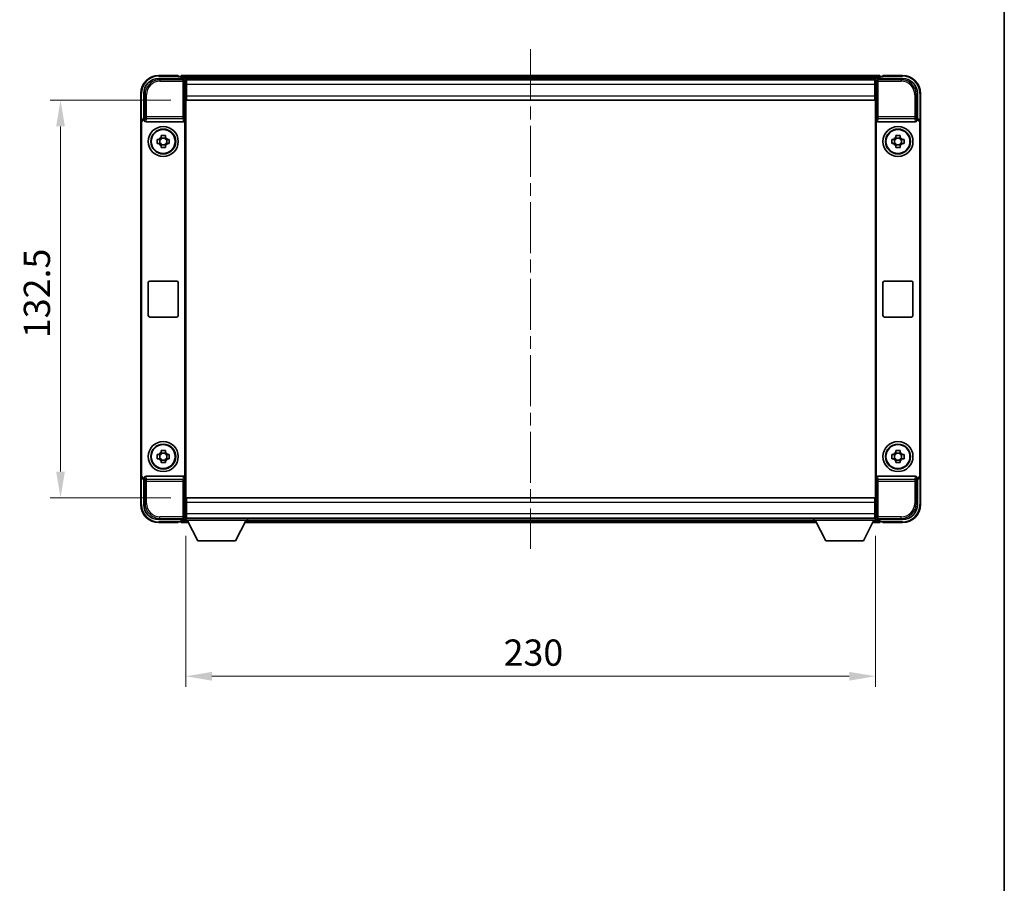
# Model space of a CAD drawing. Units: millimetres. Extents: x 0 to 7890, y 0 to 984.
# Drawn here: x 2223 to 2551, y 288 to 576 of the extents above; entities that cross this region are included whole.
import ezdxf

# ---------------------------------------------------------------- set-up
doc = ezdxf.new("R2010")
doc.units = ezdxf.units.MM
doc.header["$LTSCALE"] = 3
doc.linetypes.add('CHAIN', pattern=[0.35429999999999995, 0.2362, -0.0295, 0.0591, -0.0295])
doc.layers.get('Defpoints').update_dxf_attribs({"lineweight": 25})
for name, color, linetype, lineweight in [('Border (ISO)', 7, 'Continuous', 35), ('Centerline (ISO)', 131, 'Continuous', 18), ('Dimension (ISO)', 7, 'Continuous', 18), ('Visible (ISO)', 7, 'Continuous', 35), ('Visible Narrow (ISO)', 7, 'Continuous', 25)]:
    doc.layers.add(name, color=color, linetype=linetype, lineweight=lineweight)
doc.styles.add('Note Text (TK)', font='txt')
doc.dimstyles.new('Default - Method 1b (TK)', dxfattribs={"dimscale": 3, "dimtxt": 2.5, "dimasz": 2.5, "dimexe": 1, "dimexo": 1.499999999999999, "dimgap": 1, "dimtad": 1, "dimtoh": 1, "dimrnd": 1e-08, "dimdsep": 46, "dimtxsty": 'Note Text (TK)', "dimcen": 0.09, "dimdle": 5, "dimclrd": 100, "dimclre": 100, "dimclrt": 7, "dimadec": 1, "dimazin": 1, "dimtfac": 1, "dimtmove": 0, "dimatfit": 3, "dimfxl": 1, "dimtolj": 1, "dimlwd": -1, "dimlwe": -1, "dimarcsym": 0})

# ---------------------------------------------------------------- blocks, each defined once
blk = doc.blocks.new('図面枠 tk図枠')
at = {"layer": 'Border (ISO)'}
blk.add_line((405.4999999999997, 289), (405.4999999999997, 8.000000000000009), dxfattribs=at)
blk = doc.blocks.new('*D217')
at = {"layer": 'Defpoints', "color": 0}
for p in [(2278.795365432342, 548.7209777190965), (2236.795365432346, 416.2209777191033), (2278.795365432348, 416.2209777191033)]:
    blk.add_point(p, dxfattribs=at)
at = {"layer": 'Dimension (ISO)', "color": 100}
for p, q in [((2273.545365432342, 548.7209777190965), (2233.295365432347, 548.7209777190965)), ((2236.795365432346, 539.9709777190966), (2236.795365432346, 424.9709777191033)), ((2273.545365432348, 416.2209777191033), (2233.295365432347, 416.2209777191033))]:
    blk.add_line(p, q, dxfattribs=at)
for points in [[(2235.337032099013, 539.9709777190966), (2238.25369876568, 539.9709777190966), (2236.795365432346, 548.7209777190965)], [(2235.337032099013, 424.9709777191033), (2238.25369876568, 424.9709777191033), (2236.795365432346, 416.2209777191033)]]:
    blk.add_solid(points, dxfattribs=at)
at = {"layer": 'Dimension (ISO)', "color": 7, "insert": (2228.920365432346, 469.4454095372791), "char_height": 8.75, "attachment_point": 4, "rotation": 90, "style": 'Note Text (TK)'}
blk.add_mtext('\\A1;132.5', dxfattribs=at)
blk = doc.blocks.new('*D218')
at = {"layer": 'Defpoints', "color": 0}
for p in [(2278.545365432346, 408.7709777191041), (2508.545365432347, 408.7709777191262), (2508.545365432347, 356.768110981829)]:
    blk.add_point(p, dxfattribs=at)
at = {"layer": 'Dimension (ISO)', "color": 100}
for p, q in [((2278.545365432346, 403.5209777191041), (2278.545365432346, 353.268110981829)), ((2508.545365432347, 403.5209777191262), (2508.545365432347, 353.268110981829)), ((2287.295365432346, 356.768110981829), (2499.795365432347, 356.768110981829))]:
    blk.add_line(p, q, dxfattribs=at)
for points in [[(2287.295365432346, 358.2264443151623), (2287.295365432346, 355.3097776484957), (2278.545365432346, 356.768110981829)], [(2499.795365432347, 358.2264443151623), (2499.795365432347, 355.3097776484957), (2508.545365432347, 356.768110981829)]]:
    blk.add_solid(points, dxfattribs=at)
at = {"layer": 'Dimension (ISO)', "color": 7, "insert": (2384.546785886893, 364.643110981829), "char_height": 8.75, "attachment_point": 4, "style": 'Note Text (TK)'}
blk.add_mtext('\\A1;230', dxfattribs=at)

msp = doc.modelspace()

# ---------------------------------------------------------------- linework, layer by layer
at = {"layer": 'Centerline (ISO)', "linetype": 'CHAIN', "ltscale": 23.99096870422363}
msp.add_line((2393.545365432229, 565.7209777190209), (2393.545365432229, 399.2209777190211), dxfattribs=at)
at = {"layer": 'Visible (ISO)'}
for p, q in [((2269.542319567442, 555.9709777191033), (2278.045670018837, 555.9709777191036)), ((2276.045365432229, 556.970977719021), (2269.545365432228, 556.970977719021)), ((2276.045365432229, 556.9709777190208), (2276.045365432229, 556.720977719021)), ((2276.045365432229, 556.6709777190208), (2276.045365432229, 556.720977719021)), ((2276.795365432229, 556.6709777190208), (2276.045365432229, 556.6709777190208)), ((2510.045365432229, 556.970977719021), (2277.045365432229, 556.970977719021)), ((2277.045365432229, 556.6709777190208), (2277.045365432229, 556.970977719021)), ((2277.045365432229, 556.6709777190208), (2277.045365432229, 556.2209777190209)), ((2277.045365432229, 556.420977719021), (2277.045365432229, 555.9709777190208)), ((2508.612177034274, 555.7209777190207), (2278.478553830177, 555.7209777190207)), ((2278.545365432346, 555.4712823055941), (2278.545365432346, 548.9709777191039)), ((2278.79536543234, 555.4709777190963), (2278.545365432347, 555.4709777190963)), ((2278.795365432342, 553.970977719097), (2278.79536543234, 555.4709777190964)), ((2508.295365432339, 555.470977719109), (2278.79536543234, 555.4709777190963)), ((2508.545365432339, 555.470977719109), (2508.295365432339, 555.470977719109)), ((2508.295365432339, 555.470977719109), (2508.29536543234, 553.9709777191096)), ((2508.54536543234, 548.9709777191031), (2508.545365432339, 555.4712823055937)), ((2509.04506084585, 555.9709777191033), (2517.548411297244, 555.9709777191036)), ((2510.045365432229, 556.970977719021), (2510.045365432229, 556.6709777190208)), ((2510.045365432229, 556.2209777190209), (2510.045365432229, 556.6709777190208)), ((2510.045365432229, 555.9709777190208), (2510.045365432229, 556.420977719021)), ((2511.04536543223, 556.6709777190208), (2510.295365432229, 556.6709777190208)), ((2511.04536543223, 556.720977719021), (2511.04536543223, 556.9709777190208)), ((2517.545365432229, 556.970977719021), (2511.04536543223, 556.970977719021)), ((2511.04536543223, 556.720977719021), (2511.04536543223, 556.6709777190208)), ((2278.545365432347, 554.4709777190965), (2278.79536543234, 554.4709777190965)), ((2278.795365432337, 551.870977719112), (2278.545365432345, 551.870977719112)), ((2278.795365432342, 553.9709777190969), (2278.795365432342, 550.2209777190969)), ((2508.295365432339, 554.4709777191091), (2508.545365432339, 554.4709777191091)), ((2508.295365432341, 550.2209777191096), (2508.29536543234, 553.9709777191096)), ((2508.545365432337, 551.8709777191121), (2508.295365432338, 551.8709777191121)), ((2263.545365432229, 550.9709777190209), (2263.545365432229, 541.4715868920847)), ((2264.545365432347, 542.4709777191033), (2264.545365432347, 550.9740235840077)), ((2278.545365432346, 548.9709777191039), (2278.545365432352, 415.9709777191041)), ((2278.795365432341, 548.7209777190964), (2278.795365432342, 550.220977719097)), ((2508.29536543234, 548.720977719109), (2278.795365432341, 548.7209777190964)), ((2508.295365432341, 550.2209777191096), (2508.29536543234, 548.720977719109)), ((2508.545365432345, 415.9709777191031), (2508.54536543234, 548.9709777191031)), ((2522.545365432339, 550.9740235840083), (2522.545365432339, 542.4709777191036)), ((2523.545365432229, 541.4715868920847), (2523.545365432229, 550.9709777190209)), ((2264.544756259367, 542.4709777191033), (2264.545365432347, 542.4709777191033)), ((2264.545365432347, 542.4709777191033), (2264.80727120354, 542.2090719479183)), ((2264.806662030559, 542.2090719479183), (2264.80727120354, 542.2090719479183)), ((2264.80727120354, 542.2090719479183), (2264.80727120354, 541.9826557397429)), ((2278.283459661168, 422.9592996984708), (2278.283459661163, 541.9826557397433)), ((2508.807271203533, 541.9826557397429), (2508.807271203539, 422.9592996984698)), ((2522.545365432339, 542.4709777191036), (2522.283459661157, 542.2090719479188)), ((2522.283459661157, 541.9826557397433), (2522.283459661157, 542.2090719479188)), ((2522.283459661157, 542.2090719479188), (2522.284068834137, 542.2090719479188)), ((2522.545365432339, 542.4709777191036), (2522.545974605321, 542.4709777191036)), ((2263.545365432352, 423.4703685461226), (2263.545365432348, 541.4715868920842)), ((2263.807271203544, 423.7322743173138), (2263.807271203539, 541.2096811208993)), ((2265.303242610187, 541.4709777191061), (2277.787488254515, 541.4709777191069)), ((2509.303242610181, 541.4709777191061), (2521.787488254509, 541.4709777191069)), ((2523.283459661156, 541.2096811208997), (2523.283459661162, 423.7322743173141)), ((2523.54536543234, 541.4715868920848), (2523.545365432346, 423.4703685461228)), ((2269.034704598298, 535.6876443857728), (2269.653574619786, 535.6876443857689)), ((2269.888600744221, 535.687644385772), (2269.888600744221, 534.2543110524387)), ((2270.328698765689, 536.3627685316721), (2270.328698765685, 536.9816385531594)), ((2271.762032099017, 536.1277424072352), (2270.328698765684, 536.1277424072352)), ((2271.762032099018, 536.9816385531594), (2271.762032099015, 536.3627685316721)), ((2272.202130120481, 535.687644385772), (2272.202130120481, 534.2543110524387)), ((2272.437156244918, 535.6876443857689), (2273.056026266405, 535.6876443857728)), ((2514.034704598291, 535.687644385773), (2514.653574619779, 535.6876443857692)), ((2514.888600744213, 535.687644385772), (2514.888600744213, 534.2543110524388)), ((2515.328698765682, 536.3627685316721), (2515.328698765677, 536.9816385531595)), ((2516.76203209901, 536.1277424072352), (2515.328698765677, 536.1277424072352)), ((2516.762032099011, 536.9816385531595), (2516.762032099007, 536.3627685316721)), ((2517.202130120474, 535.687644385772), (2517.202130120474, 534.2543110524388)), ((2517.437156244911, 535.6876443857692), (2518.056026266398, 535.687644385773)), ((2269.653574619786, 534.2543110524437), (2269.034704598298, 534.2543110524396)), ((2270.328698765684, 533.8142130309757), (2271.762032099017, 533.8142130309757)), ((2270.328698765685, 532.9603168850531), (2270.328698765689, 533.5791869065401)), ((2271.762032099015, 533.5791869065401), (2271.762032099018, 532.9603168850531)), ((2273.056026266405, 534.2543110524396), (2272.437156244918, 534.2543110524437)), ((2514.653574619779, 534.2543110524437), (2514.034704598291, 534.2543110524396)), ((2515.328698765677, 533.8142130309758), (2516.76203209901, 533.8142130309758)), ((2515.328698765677, 532.9603168850532), (2515.328698765682, 533.5791869065404)), ((2516.762032099007, 533.5791869065404), (2516.762032099011, 532.9603168850532)), ((2518.056026266398, 534.2543110524396), (2517.437156244911, 534.2543110524437)), ((2266.045365432354, 476.9709777191065), (2266.045365432354, 487.9709777191066)), ((2266.545365432354, 488.4709777191066), (2275.545365432354, 488.4709777191069)), ((2276.045365432354, 487.9709777191069), (2276.045365432354, 476.9709777191071)), ((2511.045365432348, 476.9709777191064), (2511.045365432347, 487.9709777191065)), ((2511.545365432347, 488.4709777191065), (2520.545365432347, 488.4709777191068)), ((2521.045365432347, 487.9709777191068), (2521.045365432347, 476.9709777191068)), ((2275.545365432354, 476.470977719107), (2266.545365432354, 476.4709777191066)), ((2520.545365432348, 476.4709777191068), (2511.545365432347, 476.4709777191065)), ((2269.034704598303, 430.6876443857734), (2269.653574619789, 430.6876443857695)), ((2269.888600744225, 430.6876443857726), (2269.888600744225, 429.2543110524393)), ((2270.328698765693, 431.3627685316729), (2270.328698765689, 431.9816385531598)), ((2271.762032099021, 431.1277424072359), (2270.328698765688, 431.1277424072359)), ((2271.762032099023, 431.9816385531598), (2271.762032099019, 431.3627685316729)), ((2272.202130120485, 430.6876443857726), (2272.202130120485, 429.2543110524393)), ((2272.437156244921, 430.6876443857695), (2273.056026266409, 430.6876443857734)), ((2514.034704598295, 430.687644385773), (2514.653574619783, 430.687644385769)), ((2514.888600744218, 430.6876443857722), (2514.888600744218, 429.2543110524388)), ((2515.328698765686, 431.3627685316723), (2515.328698765682, 431.9816385531594)), ((2516.762032099015, 431.1277424072354), (2515.328698765681, 431.1277424072354)), ((2516.762032099015, 431.9816385531594), (2516.762032099013, 431.3627685316723)), ((2517.202130120478, 430.6876443857722), (2517.202130120478, 429.2543110524388)), ((2517.437156244915, 430.687644385769), (2518.056026266402, 430.687644385773)), ((2269.653574619789, 429.2543110524441), (2269.034704598303, 429.2543110524399)), ((2270.328698765688, 428.814213030976), (2271.762032099021, 428.814213030976)), ((2270.328698765689, 427.9603168850536), (2270.328698765693, 428.5791869065406)), ((2271.762032099019, 428.5791869065406), (2271.762032099023, 427.9603168850536)), ((2273.056026266409, 429.2543110524399), (2272.437156244921, 429.2543110524441)), ((2514.653574619783, 429.2543110524436), (2514.034704598295, 429.2543110524396)), ((2515.328698765681, 428.8142130309757), (2516.762032099015, 428.8142130309757)), ((2515.328698765682, 427.9603168850532), (2515.328698765686, 428.5791869065404)), ((2516.762032099013, 428.5791869065404), (2516.762032099015, 427.9603168850532)), ((2518.056026266402, 429.2543110524396), (2517.437156244915, 429.2543110524436)), ((2263.545365432229, 423.4703685461223), (2263.545365432229, 413.9709777190203)), ((2264.545365432352, 422.4709777191036), (2264.544756259371, 422.4709777191036)), ((2264.545365432352, 422.4709777191036), (2264.807271203545, 422.7328834902948)), ((2264.545365432352, 413.9679318541992), (2264.545365432352, 422.4709777191036)), ((2264.807271203545, 422.7328834902948), (2264.806662030563, 422.7328834902948)), ((2264.807271203545, 422.9592996984703), (2264.807271203545, 422.7328834902948)), ((2277.78748825452, 423.4709777191072), (2265.303242610192, 423.4709777191068)), ((2521.787488254514, 423.4709777191069), (2509.303242610185, 423.4709777191064)), ((2522.283459661162, 422.732883490295), (2522.283459661162, 422.9592996984703)), ((2522.545365432346, 422.4709777191036), (2522.283459661162, 422.732883490295)), ((2522.284068834143, 422.7328834902948), (2522.283459661162, 422.732883490295)), ((2522.545974605327, 422.4709777191036), (2522.545365432346, 422.4709777191036)), ((2522.545365432346, 422.4709777191036), (2522.545365432346, 413.9679318541992)), ((2523.545365432229, 413.9709777190211), (2523.545365432229, 423.4703685461229)), ((2278.545365432352, 415.9709777191041), (2278.545365432353, 409.4706731326138)), ((2278.795365432347, 416.220977719103), (2508.295365432346, 416.2209777191275)), ((2278.795365432348, 414.7209777191037), (2278.795365432347, 416.220977719103)), ((2278.795365432348, 414.7209777191037), (2278.795365432348, 410.9709777191037)), ((2508.295365432346, 416.2209777191273), (2508.295365432347, 414.7209777191281)), ((2508.295365432348, 410.970977719128), (2508.295365432347, 414.7209777191281)), ((2508.545365432346, 409.4706731326128), (2508.545365432345, 415.9709777191031)), ((2278.545365432349, 413.0709777191123), (2278.795365432344, 413.0709777191123)), ((2278.795365432347, 410.4709777191031), (2278.545365432353, 410.470977719103)), ((2278.795365432348, 409.470977719103), (2278.795365432348, 410.9709777191037)), ((2508.295365432343, 413.0709777191125), (2508.545365432342, 413.0709777191125)), ((2508.295365432348, 410.970977719128), (2508.295365432346, 409.4709777191273)), ((2508.545365432345, 410.4709777191275), (2508.295365432346, 410.4709777191273)), ((2278.045670018843, 408.9709777191043), (2269.542319567448, 408.9709777191038)), ((2269.545365432229, 407.9709777190201), (2276.045365432229, 407.9709777190201)), ((2276.045365432229, 408.2209777190203), (2276.045365432229, 408.2709777190204)), ((2276.045365432229, 408.2709777190204), (2276.795365432229, 408.2709777190204)), ((2276.045365432229, 408.2209777190203), (2276.045365432229, 407.9709777190201)), ((2277.045365432229, 408.9709777190202), (2277.045365432229, 408.5209777190203)), ((2277.045365432229, 408.7209777190213), (2277.045365432229, 408.2709777190212)), ((2277.045365432229, 407.970977719021), (2277.045365432229, 408.2709777190212)), ((2277.045365432229, 407.970977719021), (2279.456959635171, 407.970977719021)), ((2278.478553830088, 409.2209777190211), (2278.545365432229, 409.2209777190211)), ((2278.545365432353, 409.470977719103), (2278.795365432348, 409.470977719103)), ((2278.545365432346, 409.4709777191041), (2278.545365432346, 408.7709777191041)), ((2278.545365432346, 409.4709777191041), (2299.145365432346, 409.4709777191041)), ((2278.545365432346, 408.7709777191041), (2299.145365432346, 408.7709777191041)), ((2278.795365432348, 409.470977719103), (2508.295365432346, 409.4709777191273)), ((2282.595365432344, 401.8709777191024), (2279.045365432346, 408.7709777191038)), ((2295.095365432344, 401.8709777191024), (2298.645365432346, 408.7709777191038)), ((2298.233771229288, 407.970977719021), (2488.856959635182, 407.970977719021)), ((2299.145365432346, 409.4709777191041), (2299.145365432346, 408.7709777191041)), ((2299.145365432229, 409.2209777190211), (2487.94536543223, 409.2209777190211)), ((2487.945365432346, 409.4709777191264), (2487.945365432346, 408.7709777191262)), ((2487.945365432346, 409.4709777191264), (2508.545365432347, 409.4709777191264)), ((2487.945365432346, 408.7709777191262), (2508.545365432347, 408.7709777191262)), ((2491.995365432344, 401.8709777191245), (2488.445365432346, 408.770977719126)), ((2504.495365432344, 401.8709777191245), (2508.045365432346, 408.770977719126)), ((2507.633771229277, 407.970977719021), (2510.045365432229, 407.970977719021)), ((2508.295365432346, 409.4709777191273), (2508.545365432345, 409.4709777191273)), ((2508.545365432347, 409.4709777191264), (2508.545365432347, 408.7709777191262)), ((2508.54536543223, 409.2209777190211), (2508.612177034375, 409.2209777190211)), ((2517.548411297251, 408.9709777191036), (2509.045060845855, 408.9709777191031)), ((2510.045365432229, 408.5209777190213), (2510.045365432229, 408.9709777190212)), ((2510.045365432229, 408.2709777190212), (2510.045365432229, 408.7209777190213)), ((2510.045365432229, 408.2709777190212), (2510.045365432229, 407.970977719021)), ((2510.295365432229, 408.2709777190212), (2511.04536543223, 408.2709777190212)), ((2511.04536543223, 408.2709777190212), (2511.04536543223, 408.2209777190213)), ((2511.04536543223, 407.9709777190211), (2511.04536543223, 408.2209777190213)), ((2511.04536543223, 407.9709777190211), (2517.545365432229, 407.9709777190211)), ((2282.595365432344, 401.8709777191024), (2295.095365432344, 401.8709777191024)), ((2491.995365432344, 401.8709777191245), (2504.495365432344, 401.8709777191245))]:
    msp.add_line(p, q, dxfattribs=at)
for centre, radius in [((2271.045365432352, 534.9709777191065), 4.99999999999998), ((2271.04536543235, 534.9709777191053), 4.15), ((2271.045365432351, 534.9709777191061), 4.001269272005928), ((2516.045365432345, 534.9709777191065), 5), ((2516.045365432344, 534.9709777191053), 4.15), ((2516.045365432344, 534.9709777191061), 4.001269272005928), ((2271.045365432357, 429.9709777191071), 4.99999999999998), ((2271.045365432355, 429.9709777191059), 4.149999999999998), ((2271.045365432355, 429.9709777191065), 4.001269272005926), ((2516.045365432349, 429.9709777191067), 5), ((2516.045365432348, 429.9709777191052), 4.149999999999998), ((2516.045365432348, 429.9709777191059), 4.001269272005927)]:
    msp.add_circle(centre, radius, dxfattribs=at)
for centre, radius, start, end in [((2269.545365432228, 550.9709777190209), 6.000000000000021, 90, 180), ((2276.795365432229, 556.420977719021), 0.2500000000000046, 0, 90), ((2510.295365432229, 556.420977719021), 0.2500000000000009, 90, 180), ((2517.545365432229, 550.9709777190209), 5.999999999999986, 0, 90), ((2271.045365432351, 534.9709777191064), 1.565468868102164, 117.245031327617, 152.7549686723869), ((2271.045365432352, 534.9709777191064), 1.565468868102165, 27.24503132761623, 62.75496867238302), ((2516.045365432344, 534.9709777191065), 1.565468868102164, 117.245031327617, 152.7549686723869), ((2516.045365432345, 534.9709777191065), 1.565468868102165, 27.24503132761623, 62.75496867238302), ((2271.045365432352, 534.9709777191064), 1.565468868102169, 207.2450313276162, 242.754968672383), ((2271.045365432352, 534.9709777191064), 1.565468868102166, 297.2450313276174, 332.754968672387), ((2516.045365432345, 534.9709777191065), 1.565468868102169, 207.2450313276162, 242.754968672383), ((2516.045365432345, 534.9709777191065), 1.565468868102166, 297.2450313276174, 332.754968672387), ((2266.545365432354, 487.9709777191066), 0.4999999999999963, 90, 180), ((2275.545365432354, 487.9709777191069), 0.4999999999999997, 0, 90), ((2511.545365432347, 487.9709777191065), 0.5000000000000006, 90, 180), ((2520.545365432347, 487.9709777191068), 0.5000000000000049, 0, 90), ((2266.545365432354, 476.9709777191065), 0.5000000000000029, 180, 270), ((2275.545365432354, 476.970977719107), 0.4999999999999984, 270, 0), ((2511.545365432347, 476.9709777191065), 0.5000000000000016, 180, 270), ((2520.545365432348, 476.9709777191068), 0.4999999999999984, 270, 0), ((2271.045365432355, 429.9709777191067), 1.565468868102164, 117.2450313276172, 152.7549686723869), ((2271.045365432356, 429.9709777191067), 1.565468868102165, 27.24503132761465, 62.75496867238302), ((2516.045365432349, 429.9709777191063), 1.565468868102164, 117.2450313276172, 152.7549686723869), ((2516.045365432349, 429.9709777191063), 1.565468868102165, 27.24503132761465, 62.75496867238302), ((2271.045365432356, 429.9709777191067), 1.565468868102169, 207.2450313276148, 242.754968672383), ((2271.045365432356, 429.9709777191067), 1.565468868102165, 297.245031327617, 332.7549686723885), ((2516.045365432349, 429.9709777191063), 1.565468868102169, 207.2450313276148, 242.754968672383), ((2516.045365432349, 429.9709777191063), 1.565468868102166, 297.245031327617, 332.7549686723885), ((2269.545365432229, 413.9709777190203), 6.000000000000023, 180, 270), ((2517.545365432229, 413.9709777190211), 5.999999999999985, 270, 0), ((2276.795365432229, 408.5209777190203), 0.2500000000000024, 270, 0), ((2510.295365432229, 408.5209777190213), 0.2500000000000031, 180, 270)]:
    msp.add_arc(centre, radius, start, end, dxfattribs=at)
for centre, major_axis, ratio, start_param, end_param in [((2269.548413153841, 550.9679299976093), (-3.539842722996083, 3.539842722995789), 0.9987827659587184, 5.498396131367774, 7.067974482991415), ((2278.045060660197, 555.4706729469542), (0.3539842722995814, 0.3539842722996058), 0.9987827659587184, 5.49839613136783, 7.067974482991272), ((2509.04567020449, 555.4706729469538), (-0.3539842722996129, 0.3539842722995775), 0.9987827659587182, 5.498396131367813, 7.067974482991258), ((2517.542317710846, 550.9679299976095), (3.539842722995798, 3.539842722996103), 0.9987827659587184, 5.498396131367746, 7.067974482991411), ((2264.545974976646, 541.4703681748045), (-0.7079685445992144, 0.7079685445991608), 0.9987827659587184, 5.498396131367826, 7.067974482991517), ((2264.807880747839, 541.2084624036196), (-0.7079685445992144, 0.7079685445991608), 0.9987827659587184, 5.498396131367826, 7.067974482991517), ((2265.307575975689, 541.9871263359361), (-0.0697482562287879, -0.5117122633314001), 0.9681594448393555, 4.852256101838771, 6.414390868867033), ((2277.783154889014, 541.9871263359366), (0.0697482562288304, -0.5117122633313943), 0.9681594448393555, 6.151979745492049, 7.714114512520081), ((2509.307575975682, 541.9871263359361), (-0.0697482562287887, -0.5117122633314019), 0.9681594448393552, 4.852256101838771, 6.414390868867036), ((2521.783154889007, 541.9871263359366), (0.0697482562288325, -0.511712263331396), 0.9681594448393555, 6.151979745492045, 7.714114512520079), ((2522.282850116858, 541.20846240362), (0.7079685445991643, 0.707968544599217), 0.9987827659587182, 5.498396131367827, 7.067974482991268), ((2522.544755888042, 541.470368174805), (0.7079685445991643, 0.707968544599217), 0.9987827659587182, 5.498396131367827, 7.067974482991268), ((2264.807880747843, 423.7334930345936), (-0.7079685445991625, -0.7079685445992129), 0.9987827659587182, 5.498396131367829, 7.067974482991272), ((2522.282850116864, 423.7334930345936), (0.7079685445992189, -0.7079685445991624), 0.998782765958718, 5.498396131367823, 7.067974482991513), ((2264.54597497665, 423.4715872634025), (-0.7079685445991625, -0.7079685445992129), 0.9987827659587182, 5.498396131367829, 7.067974482991272), ((2265.307575975694, 422.9548291022771), (-0.0697482562288311, 0.5117122633313941), 0.9681594448393555, 6.151979745492048, 7.714114512520079), ((2277.783154889019, 422.9548291022775), (0.0697482562287896, 0.5117122633313997), 0.9681594448393555, 4.852256101839016, 6.414390868867039), ((2509.307575975688, 422.9548291022767), (-0.0697482562288317, 0.5117122633313961), 0.9681594448393555, 6.151979745492048, 7.714114512520199), ((2521.783154889012, 422.9548291022771), (0.069748256228787, 0.5117122633314021), 0.9681594448393552, 4.852256101839011, 6.414390868867033), ((2522.544755888047, 423.4715872634025), (0.7079685445992189, -0.7079685445991624), 0.998782765958718, 5.498396131367823, 7.067974482991513), ((2269.548413153847, 413.9740254405979), (-3.539842722995791, -3.539842722996082), 0.9987827659587184, 5.498396131367736, 7.067974482991415), ((2517.542317710852, 413.9740254405976), (3.539842722996104, -3.539842722995796), 0.9987827659587184, 5.498396131367771, 7.067974482991425), ((2278.045060660203, 409.4712824912536), (0.3539842722996106, -0.3539842722995768), 0.9987827659587184, 5.498396131367816, 7.067974482991258), ((2509.045670204495, 409.4712824912527), (-0.3539842722995822, -0.3539842722996083), 0.998782765958718, 5.498396131367827, 7.067974482991271)]:
    msp.add_ellipse(centre, major_axis=major_axis, ratio=ratio, start_param=start_param, end_param=end_param, dxfattribs=at)
for points, knots in [([(2269.034704598298, 534.2543110524396), (2269.027375262541, 534.5011084304238), (2269.023975258091, 534.7446338305721), (2269.023975258091, 535.1973216076403), (2269.027375262541, 535.4408470077886), (2269.034704598298, 535.6876443857728)], [4.331071920801853, 4.331071920801853, 4.331071920801853, 4.331071920801853, 4.398975087362119, 4.398975087362119, 4.466878253922383, 4.466878253922383, 4.466878253922383, 4.466878253922383]), ([(2270.328698765685, 536.9816385531594), (2270.57549614367, 536.9889678889165), (2270.819021543817, 536.9923678933663), (2271.271709320886, 536.9923678933663), (2271.515234721034, 536.9889678889165), (2271.762032099018, 536.9816385531594)], [4.331071920801854, 4.331071920801854, 4.331071920801854, 4.331071920801854, 4.398975087362121, 4.398975087362121, 4.466878253922384, 4.466878253922384, 4.466878253922384, 4.466878253922384]), ([(2273.056026266405, 535.6876443857728), (2273.063355602161, 535.4408470077886), (2273.066755606612, 535.1973216076403), (2273.066755606612, 534.744633830572), (2273.063355602161, 534.5011084304238), (2273.056026266405, 534.2543110524396)], [4.331071920801856, 4.331071920801856, 4.331071920801856, 4.331071920801856, 4.398975087362122, 4.398975087362122, 4.466878253922386, 4.466878253922386, 4.466878253922386, 4.466878253922386]), ([(2514.034704598291, 534.2543110524396), (2514.027375262534, 534.5011084304241), (2514.023975258085, 534.7446338305721), (2514.023975258085, 535.1973216076404), (2514.027375262534, 535.4408470077888), (2514.034704598291, 535.687644385773)], [4.331071920801853, 4.331071920801853, 4.331071920801853, 4.331071920801853, 4.398975087362119, 4.398975087362119, 4.466878253922383, 4.466878253922383, 4.466878253922383, 4.466878253922383]), ([(2515.328698765677, 536.9816385531595), (2515.575496143663, 536.9889678889165), (2515.819021543811, 536.9923678933663), (2516.271709320879, 536.9923678933663), (2516.515234721027, 536.9889678889165), (2516.762032099011, 536.9816385531595)], [4.331071920801854, 4.331071920801854, 4.331071920801854, 4.331071920801854, 4.398975087362121, 4.398975087362121, 4.466878253922384, 4.466878253922384, 4.466878253922384, 4.466878253922384]), ([(2518.056026266398, 535.687644385773), (2518.063355602155, 535.4408470077888), (2518.066755606605, 535.1973216076404), (2518.066755606605, 534.7446338305721), (2518.063355602155, 534.5011084304241), (2518.056026266398, 534.2543110524396)], [4.331071920801856, 4.331071920801856, 4.331071920801856, 4.331071920801856, 4.398975087362122, 4.398975087362122, 4.466878253922386, 4.466878253922386, 4.466878253922386, 4.466878253922386]), ([(2271.762032099018, 532.9603168850531), (2271.515234721034, 532.9529875492958), (2271.271709320886, 532.949587544846), (2270.819021543817, 532.949587544846), (2270.57549614367, 532.952987549296), (2270.328698765685, 532.9603168850531)], [4.331071920801854, 4.331071920801854, 4.331071920801854, 4.331071920801854, 4.39897508736212, 4.39897508736212, 4.466878253922383, 4.466878253922383, 4.466878253922383, 4.466878253922383]), ([(2516.762032099011, 532.9603168850532), (2516.515234721027, 532.952987549296), (2516.271709320879, 532.9495875448464), (2515.819021543811, 532.9495875448464), (2515.575496143663, 532.9529875492962), (2515.328698765677, 532.9603168850532)], [4.331071920801854, 4.331071920801854, 4.331071920801854, 4.331071920801854, 4.39897508736212, 4.39897508736212, 4.466878253922383, 4.466878253922383, 4.466878253922383, 4.466878253922383]), ([(2269.034704598303, 429.2543110524399), (2269.027375262545, 429.5011084304245), (2269.023975258096, 429.7446338305725), (2269.023975258096, 430.197321607641), (2269.027375262545, 430.4408470077889), (2269.034704598303, 430.6876443857734)], [4.331071920801853, 4.331071920801853, 4.331071920801853, 4.331071920801853, 4.398975087362119, 4.398975087362119, 4.466878253922383, 4.466878253922383, 4.466878253922383, 4.466878253922383]), ([(2270.328698765689, 431.9816385531598), (2270.575496143673, 431.9889678889169), (2270.819021543822, 431.9923678933667), (2271.27170932089, 431.9923678933667), (2271.515234721038, 431.9889678889171), (2271.762032099023, 431.9816385531598)], [4.331071920801854, 4.331071920801854, 4.331071920801854, 4.331071920801854, 4.398975087362121, 4.398975087362121, 4.466878253922384, 4.466878253922384, 4.466878253922384, 4.466878253922384]), ([(2273.056026266409, 430.6876443857734), (2273.063355602166, 430.4408470077889), (2273.066755606615, 430.197321607641), (2273.066755606615, 429.7446338305725), (2273.063355602166, 429.5011084304245), (2273.056026266409, 429.2543110524399)], [4.331071920801856, 4.331071920801856, 4.331071920801856, 4.331071920801856, 4.398975087362122, 4.398975087362122, 4.466878253922386, 4.466878253922386, 4.466878253922386, 4.466878253922386]), ([(2514.034704598295, 429.2543110524396), (2514.027375262539, 429.5011084304239), (2514.023975258089, 429.7446338305721), (2514.023975258089, 430.1973216076405), (2514.027375262539, 430.4408470077886), (2514.034704598295, 430.687644385773)], [4.331071920801853, 4.331071920801853, 4.331071920801853, 4.331071920801853, 4.398975087362119, 4.398975087362119, 4.466878253922383, 4.466878253922383, 4.466878253922383, 4.466878253922383]), ([(2515.328698765682, 431.9816385531594), (2515.575496143667, 431.9889678889166), (2515.819021543814, 431.9923678933664), (2516.271709320883, 431.9923678933664), (2516.515234721031, 431.9889678889166), (2516.762032099015, 431.9816385531594)], [4.331071920801854, 4.331071920801854, 4.331071920801854, 4.331071920801854, 4.398975087362121, 4.398975087362121, 4.466878253922384, 4.466878253922384, 4.466878253922384, 4.466878253922384]), ([(2518.056026266402, 430.687644385773), (2518.063355602159, 430.4408470077886), (2518.066755606609, 430.1973216076405), (2518.066755606609, 429.7446338305721), (2518.063355602159, 429.5011084304239), (2518.056026266402, 429.2543110524396)], [4.331071920801856, 4.331071920801856, 4.331071920801856, 4.331071920801856, 4.398975087362122, 4.398975087362122, 4.466878253922386, 4.466878253922386, 4.466878253922386, 4.466878253922386]), ([(2271.762032099023, 427.9603168850536), (2271.515234721038, 427.9529875492965), (2271.27170932089, 427.9495875448467), (2270.819021543822, 427.9495875448467), (2270.575496143673, 427.9529875492965), (2270.328698765689, 427.9603168850536)], [4.331071920801854, 4.331071920801854, 4.331071920801854, 4.331071920801854, 4.39897508736212, 4.39897508736212, 4.466878253922383, 4.466878253922383, 4.466878253922383, 4.466878253922383]), ([(2516.762032099015, 427.9603168850532), (2516.515234721031, 427.952987549296), (2516.271709320883, 427.9495875448461), (2515.819021543814, 427.9495875448461), (2515.575496143667, 427.952987549296), (2515.328698765682, 427.9603168850532)], [4.331071920801854, 4.331071920801854, 4.331071920801854, 4.331071920801854, 4.39897508736212, 4.39897508736212, 4.466878253922383, 4.466878253922383, 4.466878253922383, 4.466878253922383])]:
    msp.add_open_spline(points, degree=3, knots=knots, dxfattribs=at)
for points, weights in [([(2270.328698765685, 535.6876443857727), (2270.063380943676, 535.6876443857727), (2269.653574619786, 535.6876443857689)], [1.359563947257627, 1.226564751414977, 1.030744667480809]), ([(2270.328698765689, 536.3627685316721), (2270.328698765688, 535.9529622077891), (2270.328698765685, 535.6876443857727)], [1.03074466748081, 1.226564751414978, 1.359563947257627]), ([(2271.762032099018, 535.6876443857727), (2271.762032099018, 535.9529622077818), (2271.762032099015, 536.3627685316721)], [1.359563947257627, 1.226564751414978, 1.030744667480812]), ([(2272.437156244918, 535.6876443857689), (2272.027349921034, 535.6876443857698), (2271.762032099018, 535.6876443857727)], [1.030744667480814, 1.226564751414978, 1.359563947257627]), ([(2515.328698765677, 535.6876443857727), (2515.063380943669, 535.6876443857728), (2514.653574619779, 535.6876443857692)], [1.359563947257627, 1.226564751414977, 1.030744667480809]), ([(2515.328698765682, 536.3627685316721), (2515.32869876568, 535.9529622077891), (2515.328698765677, 535.6876443857727)], [1.03074466748081, 1.226564751414978, 1.359563947257627]), ([(2516.762032099011, 535.6876443857727), (2516.762032099011, 535.9529622077818), (2516.762032099007, 536.3627685316721)], [1.359563947257627, 1.226564751414978, 1.030744667480812]), ([(2517.437156244911, 535.6876443857692), (2517.027349921027, 535.6876443857701), (2516.762032099011, 535.6876443857727)], [1.030744667480814, 1.226564751414978, 1.359563947257627]), ([(2269.653574619786, 534.2543110524437), (2270.063380943668, 534.2543110524423), (2270.328698765685, 534.2543110524394)], [1.03074466748081, 1.226564751414978, 1.359563947257627]), ([(2270.328698765685, 534.2543110524394), (2270.328698765685, 533.9889932304303), (2270.328698765689, 533.5791869065401)], [1.359563947257627, 1.226564751414978, 1.03074466748081]), ([(2271.762032099015, 533.5791869065401), (2271.762032099015, 533.9889932304231), (2271.762032099018, 534.2543110524394)], [1.030744667480812, 1.226564751414978, 1.359563947257627]), ([(2271.762032099018, 534.2543110524394), (2272.027349921027, 534.2543110524394), (2272.437156244918, 534.2543110524437)], [1.359563947257627, 1.226564751414978, 1.030744667480814]), ([(2514.653574619779, 534.2543110524437), (2515.063380943661, 534.2543110524424), (2515.328698765677, 534.2543110524394)], [1.03074466748081, 1.226564751414978, 1.359563947257627]), ([(2515.328698765677, 534.2543110524394), (2515.328698765677, 533.9889932304304), (2515.328698765682, 533.5791869065404)], [1.359563947257627, 1.226564751414978, 1.03074466748081]), ([(2516.762032099007, 533.5791869065404), (2516.762032099008, 533.9889932304234), (2516.762032099011, 534.2543110524394)], [1.030744667480812, 1.226564751414978, 1.359563947257627]), ([(2516.762032099011, 534.2543110524394), (2517.02734992102, 534.2543110524396), (2517.437156244911, 534.2543110524437)], [1.359563947257627, 1.226564751414978, 1.030744667480814]), ([(2270.328698765689, 430.6876443857732), (2270.06338094368, 430.687644385773), (2269.653574619789, 430.6876443857695)], [1.359563947257627, 1.226564751414977, 1.030744667480809]), ([(2270.328698765693, 431.3627685316729), (2270.328698765692, 430.9529622077896), (2270.328698765689, 430.6876443857732)], [1.03074466748081, 1.226564751414978, 1.359563947257627]), ([(2271.762032099022, 430.6876443857732), (2271.762032099022, 430.9529622077824), (2271.762032099019, 431.3627685316729)], [1.359563947257627, 1.226564751414978, 1.030744667480812]), ([(2272.437156244921, 430.6876443857695), (2272.027349921039, 430.6876443857706), (2271.762032099022, 430.6876443857732)], [1.030744667480814, 1.226564751414978, 1.359563947257627]), ([(2515.328698765682, 430.6876443857728), (2515.063380943673, 430.6876443857728), (2514.653574619783, 430.687644385769)], [1.359563947257627, 1.226564751414977, 1.030744667480809]), ([(2515.328698765685, 431.3627685316723), (2515.328698765685, 430.9529622077891), (2515.328698765682, 430.6876443857728)], [1.03074466748081, 1.226564751414978, 1.359563947257627]), ([(2516.762032099015, 430.6876443857728), (2516.762032099015, 430.9529622077819), (2516.762032099013, 431.3627685316723)], [1.359563947257627, 1.226564751414978, 1.030744667480812]), ([(2517.437156244915, 430.687644385769), (2517.027349921032, 430.6876443857701), (2516.762032099015, 430.6876443857728)], [1.030744667480814, 1.226564751414978, 1.359563947257627]), ([(2269.653574619789, 429.2543110524441), (2270.063380943672, 429.2543110524427), (2270.328698765689, 429.2543110524398)], [1.03074466748081, 1.226564751414978, 1.359563947257627]), ([(2270.328698765689, 429.2543110524398), (2270.328698765689, 428.9889932304308), (2270.328698765693, 428.5791869065406)], [1.359563947257627, 1.226564751414978, 1.03074466748081]), ([(2271.762032099019, 428.5791869065406), (2271.76203209902, 428.9889932304236), (2271.762032099022, 429.2543110524398)], [1.030744667480812, 1.226564751414978, 1.359563947257627]), ([(2271.762032099022, 429.2543110524398), (2272.027349921032, 429.2543110524399), (2272.437156244921, 429.2543110524441)], [1.359563947257627, 1.226564751414978, 1.030744667480814]), ([(2514.653574619783, 429.2543110524436), (2515.063380943666, 429.2543110524424), (2515.328698765682, 429.2543110524395)], [1.03074466748081, 1.226564751414978, 1.359563947257627]), ([(2515.328698765682, 429.2543110524393), (2515.328698765682, 428.9889932304303), (2515.328698765686, 428.5791869065404)], [1.359563947257627, 1.226564751414978, 1.03074466748081]), ([(2516.762032099013, 428.5791869065404), (2516.762032099013, 428.988993230423), (2516.762032099015, 429.2543110524393)], [1.030744667480812, 1.226564751414978, 1.359563947257627]), ([(2516.762032099015, 429.2543110524393), (2517.027349921024, 429.2543110524392), (2517.437156244915, 429.2543110524436)], [1.359563947257627, 1.226564751414978, 1.030744667480814])]:
    msp.add_rational_spline(points, weights, degree=2, dxfattribs=at)
at = {"layer": 'Visible Narrow (ISO)'}
for p, q in [((2269.96197815999, 555.5513191265675), (2269.542319567442, 555.9709777191033)), ((2269.545365432229, 556.9709777190208), (2269.545365432229, 556.720977719021)), ((2269.545365432229, 556.720977719021), (2276.045365432229, 556.720977719021)), ((2269.96197815999, 555.5513191265677), (2269.96197815999, 555.0516237130583)), ((2277.626011426303, 555.5513191265678), (2269.96197815999, 555.5513191265675)), ((2269.96197815999, 555.051623713058), (2277.626011426303, 555.0516237130586)), ((2510.045365432229, 556.6709777190208), (2277.045365432229, 556.6709777190208)), ((2510.045365432229, 556.2209777190209), (2277.045365432229, 556.2209777190209)), ((2278.045670018837, 555.9709777191036), (2277.626011426303, 555.5513191265678)), ((2277.626011426303, 555.5513191265678), (2277.626011426303, 555.0516237130586)), ((2277.626011426304, 555.0516237130586), (2278.125706839813, 555.0516237130583)), ((2277.626011426303, 555.0516237130586), (2277.626011426304, 543.1400187711093)), ((2278.125706839813, 555.0516237130583), (2278.545365432346, 555.4712823055941)), ((2278.125706839813, 543.140018771109), (2278.125706839813, 555.0516237130583)), ((2508.545365432339, 555.4712823055937), (2508.965024024888, 555.0516237130578)), ((2508.965024024888, 555.0516237130578), (2508.965024024888, 543.1400187711084)), ((2508.965024024888, 555.051623713058), (2509.464719438397, 555.051623713058)), ((2509.464719438397, 555.5513191265673), (2509.04506084585, 555.9709777191033)), ((2509.464719438397, 555.051623713058), (2509.464719438397, 555.5513191265675)), ((2517.128752704711, 555.5513191265678), (2509.464719438397, 555.5513191265673)), ((2509.464719438398, 555.051623713058), (2517.128752704711, 555.0516237130583)), ((2509.464719438398, 543.1400187711085), (2509.464719438398, 555.051623713058)), ((2511.04536543223, 556.720977719021), (2517.545365432229, 556.720977719021)), ((2517.548411297244, 555.9709777191036), (2517.128752704711, 555.5513191265678)), ((2517.128752704711, 555.5513191265678), (2517.128752704711, 555.0516237130583)), ((2517.545365432229, 556.9709777190208), (2517.545365432229, 556.720977719021)), ((2278.795365432229, 554.1709777190251), (2278.545365432236, 554.1709777190251)), ((2278.795365432229, 552.2709777190252), (2278.545365432236, 552.2709777190252)), ((2508.29536543234, 553.9709777191096), (2278.795365432342, 553.9709777190969)), ((2508.545365432228, 554.1709777190251), (2508.295365432229, 554.1709777190251)), ((2508.545365432228, 552.2709777190252), (2508.295365432229, 552.2709777190252)), ((2263.545365432229, 550.9709777190209), (2263.795365432229, 550.9709777190209)), ((2263.795365432229, 542.1329500813325), (2263.795365432229, 550.9709777190209)), ((2264.545365432347, 550.9740235840077), (2264.965024024895, 550.5543649914717)), ((2264.965024024895, 550.5543649914717), (2265.464719438404, 550.5543649914722)), ((2264.965024024895, 550.5543649914717), (2264.965024024895, 543.1400187711084)), ((2265.464719438405, 543.1400187711085), (2265.464719438404, 550.5543649914719)), ((2278.795365432342, 550.2209777190969), (2508.295365432341, 550.2209777191096)), ((2522.125706839807, 550.5543649914724), (2521.626011426297, 550.5543649914727)), ((2521.626011426297, 550.5543649914727), (2521.626011426297, 543.1400187711093)), ((2522.125706839807, 550.5543649914724), (2522.545365432339, 550.9740235840083)), ((2522.125706839807, 543.1400187711091), (2522.125706839807, 550.5543649914724)), ((2523.295365432229, 550.9709777190209), (2523.295365432229, 542.1329500813268)), ((2523.545365432229, 550.9709777190209), (2523.295365432229, 550.9709777190209)), ((2264.806662030559, 542.2090719479183), (2264.544756259367, 542.4709777191033)), ((2264.965024024895, 543.1400187711084), (2264.80727120354, 541.9826557397429)), ((2265.464719438405, 543.1400187711085), (2264.965024024895, 543.1400187711084)), ((2265.303242610187, 541.4709777191061), (2265.464719438404, 542.6556621500727)), ((2265.464719438404, 542.6556621500727), (2265.464719438405, 543.1400187711085)), ((2277.626011426304, 543.1400187711093), (2265.464719438405, 543.1400187711085)), ((2265.464719438404, 542.6556621500727), (2277.626011426304, 542.6556621500731)), ((2278.125706839813, 543.140018771109), (2277.626011426304, 543.1400187711093)), ((2277.626011426304, 543.1400187711093), (2277.626011426304, 542.6556621500731)), ((2277.626011426304, 542.6556621500731), (2277.787488254515, 541.4709777191069)), ((2278.283459661163, 541.9826557397433), (2278.125706839813, 543.140018771109)), ((2508.965024024888, 543.1400187711084), (2508.807271203533, 541.9826557397429)), ((2509.464719438398, 543.1400187711085), (2508.965024024889, 543.1400187711084)), ((2509.303242610181, 541.4709777191061), (2509.464719438398, 542.6556621500727)), ((2509.464719438398, 542.6556621500727), (2509.464719438398, 543.1400187711085)), ((2521.626011426297, 543.1400187711093), (2509.464719438398, 543.1400187711085)), ((2509.464719438398, 542.6556621500727), (2521.626011426297, 542.6556621500731)), ((2522.125706839807, 543.140018771109), (2521.626011426297, 543.1400187711093)), ((2521.626011426297, 543.1400187711093), (2521.626011426297, 542.6556621500731)), ((2521.626011426297, 542.6556621500731), (2521.787488254509, 541.4709777191069)), ((2522.283459661157, 541.9826557397433), (2522.125706839807, 543.1400187711091)), ((2522.545974605321, 542.4709777191036), (2522.284068834137, 542.2090719479188)), ((2263.545365432348, 541.4715868920842), (2263.807271203539, 541.2096811208993)), ((2523.283459661156, 541.2096811208997), (2523.54536543234, 541.4715868920848)), ((2263.807271203544, 423.7322743173138), (2263.545365432352, 423.4703685461226)), ((2523.545365432346, 423.4703685461228), (2523.283459661162, 423.7322743173141)), ((2263.795365432229, 413.9709777190203), (2263.795365432229, 422.8090053568799)), ((2264.544756259371, 422.4709777191036), (2264.806662030563, 422.7328834902948)), ((2264.807271203545, 422.9592996984703), (2264.9650240249, 421.8019366671084)), ((2264.9650240249, 421.8019366671084), (2265.46471943841, 421.8019366671086)), ((2264.9650240249, 421.8019366671084), (2264.9650240249, 414.3875904467449)), ((2265.46471943841, 422.2862932881444), (2265.303242610192, 423.4709777191068)), ((2277.626011426309, 422.2862932881449), (2265.46471943841, 422.2862932881444)), ((2265.46471943841, 421.8019366671086), (2265.46471943841, 422.2862932881444)), ((2265.46471943841, 414.3875904467452), (2265.46471943841, 421.8019366671086)), ((2265.46471943841, 421.8019366671086), (2277.626011426309, 421.8019366671091)), ((2277.78748825452, 423.4709777191072), (2277.626011426309, 422.2862932881449)), ((2277.626011426309, 422.2862932881449), (2277.626011426309, 421.8019366671091)), ((2277.626011426309, 421.8019366671091), (2278.125706839818, 421.8019366671089)), ((2277.626011426309, 421.8019366671091), (2277.62601142631, 409.8903317251598)), ((2278.125706839818, 421.8019366671089), (2278.283459661168, 422.9592996984708)), ((2278.125706839819, 409.8903317251596), (2278.125706839818, 421.8019366671089)), ((2508.807271203539, 422.9592996984698), (2508.965024024893, 421.8019366671078)), ((2508.965024024894, 421.8019366671078), (2509.464719438403, 421.8019366671081)), ((2508.965024024893, 421.8019366671078), (2508.965024024894, 409.8903317251585)), ((2509.464719438403, 422.2862932881438), (2509.303242610185, 423.4709777191064)), ((2521.626011426302, 422.2862932881445), (2509.464719438403, 422.2862932881438)), ((2509.464719438403, 421.8019366671081), (2509.464719438403, 422.2862932881438)), ((2509.464719438404, 409.8903317251588), (2509.464719438403, 421.8019366671081)), ((2509.464719438403, 421.8019366671081), (2521.626011426302, 421.8019366671087)), ((2521.787488254514, 423.4709777191069), (2521.626011426302, 422.2862932881445)), ((2521.626011426302, 422.2862932881445), (2521.626011426302, 421.8019366671087)), ((2521.626011426302, 421.8019366671087), (2522.125706839812, 421.8019366671085)), ((2521.626011426302, 421.8019366671087), (2521.626011426303, 414.3875904467453)), ((2522.125706839812, 421.8019366671085), (2522.283459661162, 422.9592996984703)), ((2522.125706839812, 414.3875904467451), (2522.125706839812, 421.8019366671085)), ((2522.284068834143, 422.7328834902948), (2522.545974605327, 422.4709777191036)), ((2523.295365432229, 422.809005356875), (2523.295365432229, 413.9709777190212)), ((2263.545365432229, 413.9709777190203), (2263.795365432229, 413.9709777190203)), ((2264.9650240249, 414.3875904467449), (2264.545365432352, 413.9679318541992)), ((2264.9650240249, 414.3875904467449), (2265.46471943841, 414.3875904467452)), ((2508.295365432347, 414.7209777191281), (2278.795365432348, 414.7209777191037)), ((2522.125706839812, 414.3875904467449), (2521.626011426303, 414.3875904467452)), ((2522.545365432346, 413.9679318541992), (2522.125706839812, 414.3875904467451)), ((2523.545365432229, 413.9709777190211), (2523.295365432229, 413.9709777190212)), ((2278.545365432242, 412.6709777190255), (2278.795365432236, 412.6709777190255)), ((2278.545365432242, 410.7709777190253), (2278.795365432236, 410.7709777190253)), ((2278.795365432348, 410.9709777191037), (2508.295365432348, 410.970977719128)), ((2508.295365432236, 412.6709777190255), (2508.545365432235, 412.6709777190255)), ((2508.295365432236, 410.7709777190253), (2508.545365432235, 410.7709777190253)), ((2269.542319567448, 408.9709777191038), (2269.961978159996, 409.3906363116497)), ((2276.045365432229, 408.2209777190203), (2269.545365432229, 408.2209777190203)), ((2269.545365432229, 407.9709777190201), (2269.545365432229, 408.2209777190203)), ((2277.62601142631, 409.8903317251598), (2269.961978159996, 409.8903317251595)), ((2269.961978159996, 409.3906363116497), (2269.961978159996, 409.8903317251595)), ((2269.961978159996, 409.3906363116497), (2277.626011426309, 409.3906363116501)), ((2277.045365432229, 408.7209777190213), (2279.071090069952, 408.7209777190213)), ((2277.045365432229, 408.2709777190212), (2279.302611809083, 408.2709777190212)), ((2277.62601142631, 409.8903317251598), (2277.626011426309, 409.3906363116501)), ((2278.125706839819, 409.8903317251596), (2277.62601142631, 409.8903317251598)), ((2277.626011426309, 409.3906363116501), (2278.045670018843, 408.9709777191043)), ((2278.545365432353, 409.4706731326138), (2278.125706839819, 409.8903317251596)), ((2298.388119055375, 408.2709777190212), (2488.702611809095, 408.2709777190212)), ((2298.619640794505, 408.7209777190213), (2488.471090069964, 408.7209777190213)), ((2507.788119055364, 408.2709777190212), (2510.045365432229, 408.2709777190212)), ((2508.019640794494, 408.7209777190213), (2510.045365432229, 408.7209777190213)), ((2508.965024024894, 409.8903317251585), (2508.545365432346, 409.4706731326128)), ((2509.464719438404, 409.8903317251588), (2508.965024024894, 409.8903317251585)), ((2509.045060845855, 408.9709777191031), (2509.464719438403, 409.3906363116491)), ((2509.464719438403, 409.3906363116491), (2509.464719438404, 409.8903317251588)), ((2517.128752704717, 409.8903317251592), (2509.464719438404, 409.8903317251588)), ((2509.464719438403, 409.3906363116491), (2517.128752704717, 409.3906363116493)), ((2517.545365432229, 408.2209777190213), (2511.04536543223, 408.2209777190213)), ((2517.128752704717, 409.3906363116493), (2517.128752704717, 409.8903317251592)), ((2517.128752704717, 409.3906363116493), (2517.548411297251, 408.9709777191036)), ((2517.545365432229, 407.9709777190211), (2517.545365432229, 408.2209777190213))]:
    msp.add_line(p, q, dxfattribs=at)
for centre, radius, start, end in [((2269.545365432229, 550.9709777190209), 5.750000000000011, 90, 180), ((2517.545365432229, 550.9709777190209), 5.749999999999972, 0, 90), ((2269.545365432229, 413.9709777190203), 5.750000000000007, 180, 270), ((2517.545365432229, 413.9709777190212), 5.749999999999976, 270, 0)]:
    msp.add_arc(centre, radius, start, end, dxfattribs=at)
for centre, major_axis, ratio, start_param, end_param in [((2269.967462387749, 550.5488807637133), (-3.538981484067308, 3.538981484067039), 0.999025827586278, 5.498396131367763, 7.067974482991426), ((2269.967462387749, 550.5488807637136), (-3.185858450696476, 3.185858450696211), 0.9987827659587185, 5.498396131367766, 7.067974482991433), ((2277.626011426303, 555.0516237130583), (-0.3535533905941905, 0.3535533905923542), 0.9987827659587528, 3.927599804570238, 5.497178156193945), ((2509.464719438397, 555.051623713058), (-0.3535533905880952, -0.3535533905984692), 0.9987827659587122, 3.927599804558185, 5.497178156181851), ((2517.123268476952, 550.5488807637136), (3.538981484067053, 3.538981484067351), 0.9990258275862736, 5.498396131367757, 7.067974482991426), ((2517.123268476952, 550.5488807637138), (3.185858450696218, 3.185858450696493), 0.998782765958718, 5.498396131367738, 7.067974482991429), ((2265.464719438404, 543.1400187711084), (-0.4954190607842815, 0.0675274330299948), 0.9681594448392319, 0.139867121456513, 1.702001888485221), ((2277.626011426304, 543.140018771109), (0.4954190607845818, 0.067527433027782), 0.9681594448392719, 4.581183418699183, 6.143318185727427), ((2509.464719438398, 543.1400187711084), (-0.4954190607842899, 0.0675274330299802), 0.9681594448392347, 0.1398671214564811, 1.702001888485191), ((2521.626011426297, 543.140018771109), (0.4954190607845836, 0.0675274330277824), 0.9681594448392715, 4.581183418699183, 6.143318185727427), ((2265.46471943841, 421.8019366671084), (-0.4954190607842456, -0.0675274330302496), 0.9681594448394383, 4.581183418694335, 6.1433181857227), ((2277.626011426309, 421.8019366671089), (0.4954190607845657, -0.0675274330279436), 0.9681594448394815, 0.1398671214523335, 1.702001888480743), ((2509.464719438403, 421.8019366671078), (-0.4954190607842472, -0.0675274330302516), 0.9681594448394383, 4.58118341869433, 6.143318185722696), ((2521.626011426302, 421.8019366671085), (0.4954190607845617, -0.0675274330279559), 0.9681594448394782, 0.139867121452232, 1.702001888480269), ((2269.967462387755, 414.393074674504), (-3.538981484067018, -3.538981484067309), 0.9990258275862807, 5.498396131367738, 7.067974482991425), ((2269.967462387755, 414.3930746745041), (-3.185858450696212, -3.185858450696473), 0.9987827659587182, 5.49839613136774, 7.067974482991433), ((2517.123268476958, 414.3930746745036), (3.538981484067358, -3.538981484067027), 0.9990258275862768, 5.498396131367757, 7.067974482991422), ((2517.123268476958, 414.3930746745038), (3.185858450696495, -3.185858450696218), 0.9987827659587185, 5.498396131367766, 7.067974482991416), ((2277.626011426309, 409.8903317251596), (0.3535533905983134, 0.3535533905882482), 0.9987827659587246, 3.927599804587083, 5.497178156210762), ((2509.464719438403, 409.8903317251585), (0.3535533905923931, -0.3535533905941541), 0.9987827659586827, 3.927599804575361, 5.497178156198997)]:
    msp.add_ellipse(centre, major_axis=major_axis, ratio=ratio, start_param=start_param, end_param=end_param, dxfattribs=at)

# ---------------------------------------------------------------- block references
at = {"xscale": 3.5, "yscale": 3.5, "zscale": 3.5}
msp.add_blockref('図面枠 tk図枠', (1132.25, -28.00000000000002), dxfattribs=at)

# ---------------------------------------------------------------- dimensions: what is measured, and where the dimension line sits
at = {"layer": 'Dimension (ISO)', "color": 100}
for base, p1, p2, angle, picture, middle in [((2236.795365432346, 416.2209777191033), (2278.795365432341, 548.7209777190964), (2278.795365432347, 416.220977719103), 90, '*D217', (2236.795365432346, 482.4709777190974)), ((2508.545365432347, 356.768110981829), (2278.545365432346, 408.7709777191041), (2508.545365432347, 408.7709777191262), 180, '*D218', (2393.545365432347, 356.768110981829))]:
    dim = msp.add_linear_dim(base=base, p1=p1, p2=p2, angle=angle, dimstyle='Default - Method 1b (TK)', override={"dimscale": 0, "dimtxt": 8.75, "dimasz": 8.75, "dimexe": 3.5, "dimexo": 5.249999999999999, "dimgap": 3.5, "dimtoh": 0, "dimdec": 2, "dimcen": 0.315, "dimtol": 0, "dimlim": 0, "dimtp": 0, "dimtm": 0, "dimtdec": 2, "dimtix": 0, "dimtofl": 0, "dimtmove": 0, "dimatfit": 1}, dxfattribs=at)
    dim.commit()
    dim.dimension.update_dxf_attribs({"geometry": picture, "text_midpoint": middle, "dimtype": 160})

doc.saveas('drawing.dxf')
